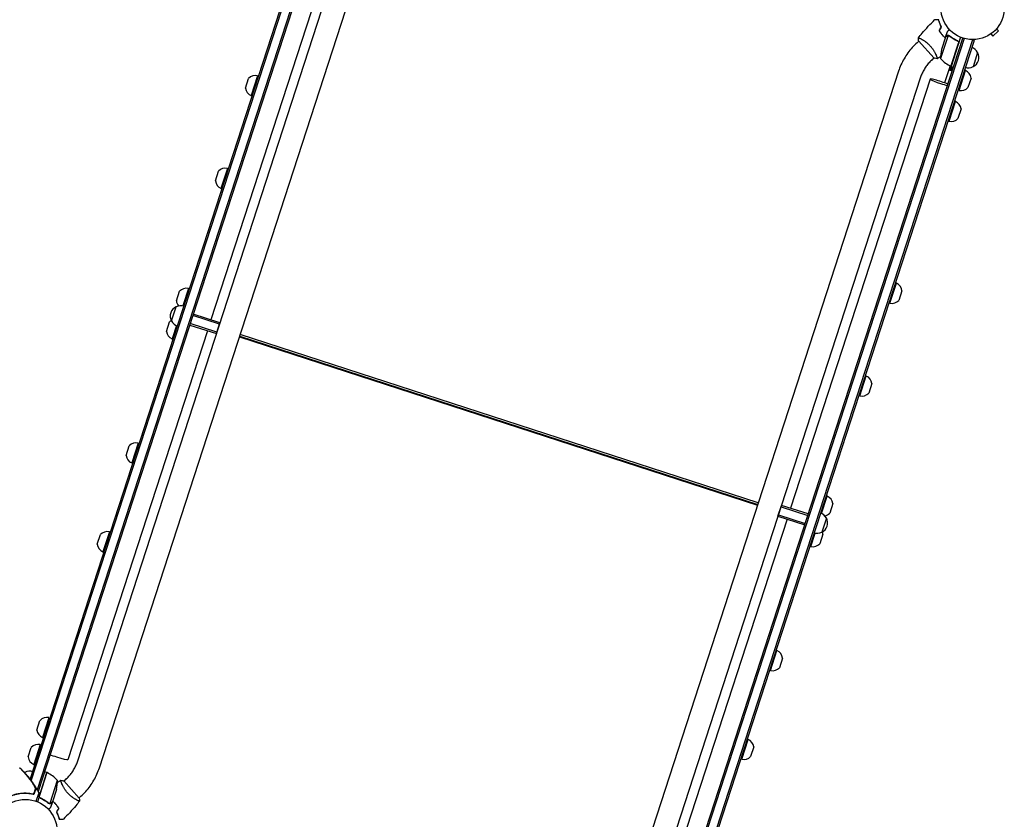
# Model space of a CAD drawing. Units: millimetres. Extents: x -9678 to 9884, y -7863 to 11186.
# Drawn here: x -5699 to -4052, y 1868 to 3207 of the extents above; entities that cross this region are included whole.
import ezdxf

# ---------------------------------------------------------------- set-up
doc = ezdxf.new("R2010")
doc.units = ezdxf.units.MM
doc.header["$LTSCALE"] = 20
doc.layers.add('2d', color=230, linetype='Continuous')

msp = doc.modelspace()

# ---------------------------------------------------------------- linework, layer by layer
at = {"layer": '2d'}
for p, q in [((-5681.9, 1935.1), (-5167.5, 3518.2)), ((-5680, 1932.7), (-5165.1, 3517.5)), ((-5152.5, 3511.1), (-5670.2, 1917.7)), ((-5150.1, 3510.3), (-5668.5, 1914.8)), ((-5602, 1966.5), (-5131.8, 3413.8)), ((-5146, 3422.5), (-5379.4, 2704.2)), ((-5565.9, 1954.7), (-5095.6, 3402)), ((-4145.6, 3180.4), (-4158.3, 3141.5)), ((-4149.9, 3177.6), (-4146.9, 3186.9)), ((-4144.7, 3180.2), (-4144.7, 3180.2)), ((-4075.5, 3182.1), (-4075.6, 3182)), ((-4075.6, 3182), (-4075.6, 3182)), ((-4074.3, 3182.9), (-4071.1, 3179.3)), ((-4071.1, 3179.3), (-4061.4, 3188)), ((-4064.6, 3191.6), (-4061.4, 3188)), ((-4063.7, 3192.7), (-4063.7, 3192.7)), ((-4063.7, 3192.7), (-4063.7, 3192.7)), ((-4644.5, 1564.8), (-4121.1, 3175.9)), ((-4118.7, 3175.2), (-4642.2, 1564)), ((-4104.7, 3172.9), (-4629.5, 1557.6)), ((-4102.3, 3172.1), (-4627.1, 1556.9)), ((-4197.6, 3168.2), (-4194.7, 3170.9)), ((-4195, 3171.2), (-4168.9, 3142.2)), ((-4190.8, 3174.3), (-4190.8, 3174.3)), ((-4150, 3177.4), (-4156.8, 3156.6)), ((-4149.9, 3177.6), (-4149.8, 3177.6)), ((-4140.9, 3128.5), (-4128.3, 3167.3)), ((-4124.8, 3177.3), (-4140.7, 3128.4)), ((-4130.7, 3171.4), (-4129.3, 3170.9)), ((-4102.3, 3172.1), (-4106, 3173.3)), ((-4096.3, 3151.8), (-4104, 3128)), ((-4172.2, 3139.9), (-4169.2, 3142.6)), ((-4165.4, 3146.1), (-4165.4, 3146.1)), ((-4228.7, 3120.4), (-4699, 1673.1)), ((-4142.5, 3129.2), (-4151.7, 3101)), ((-4144.6, 3122.9), (-4138.9, 3121)), ((-4138.5, 3122.4), (-4144.2, 3124.2)), ((-4143.6, 3126), (-4137.9, 3124.2)), ((-4137.4, 3125.5), (-4143.1, 3127.4)), ((-4140.7, 3128.4), (-4136.9, 3127.2)), ((-4127.4, 3088.3), (-4116.6, 3121.6)), ((-4116.6, 3121.6), (-4118.5, 3122.2)), ((-5321.5, 3092.2), (-5316.3, 3108.2)), ((-5301.3, 3112.9), (-5312.1, 3079.6)), ((-5301.3, 3112.9), (-5299.4, 3112.2)), ((-4192.6, 3108.6), (-4662.8, 1661.3)), ((-4175.9, 3107.3), (-4409.3, 2389)), ((-4107.2, 3109), (-4112.5, 3093)), ((-4127.4, 3088.3), (-4129.3, 3088.9)), ((-5312.1, 3079.6), (-5310.2, 3078.9)), ((-4144.2, 3036.7), (-4133.4, 3070)), ((-4133.4, 3070), (-4135.3, 3070.6)), ((-4124, 3057.4), (-4129.2, 3041.3)), ((-4144.2, 3036.7), (-4146.1, 3037.3)), ((-5371.9, 2937), (-5366.7, 2953)), ((-5351.7, 2957.7), (-5362.5, 2924.4)), ((-5351.7, 2957.7), (-5349.8, 2957.1)), ((-5362.5, 2924.4), (-5360.6, 2923.8)), ((-5437.2, 2736.1), (-5432, 2752.1)), ((-5417, 2756.8), (-5426.4, 2727.7)), ((-5417, 2756.8), (-5415.1, 2756.2)), ((-4243.1, 2732.2), (-4232.3, 2765.5)), ((-4232.3, 2765.5), (-4234.2, 2766.1)), ((-4222.9, 2752.9), (-4228.2, 2736.9)), ((-5445.2, 2702.4), (-5437.5, 2726.2)), ((-4243.1, 2732.2), (-4245, 2732.8)), ((-5365, 2696.9), (-5409.7, 2711.4)), ((-5364.2, 2699.2), (-5408.9, 2713.8)), ((-5385.3, 2686.1), (-5618.6, 1967.9)), ((-5453.8, 2684.9), (-5448.6, 2700.9)), ((-5437.2, 2694.7), (-5444.4, 2672.3)), ((-5414.8, 2695.7), (-5370.1, 2681.2)), ((-5369.3, 2683.5), (-5414, 2698.1)), ((-5370.1, 2681.2), (-5364.2, 2699.2)), ((-5368, 2687.5), (-5367.8, 2687.4)), ((-5367.5, 2689), (-5367.3, 2688.9)), ((-5366.4, 2691.7), (-5366.6, 2691.8)), ((-5444.4, 2672.3), (-5442.5, 2671.7)), ((-5331.6, 2675.7), (-4464.7, 2394)), ((-5331.2, 2677.1), (-4464.3, 2395.5)), ((-4463.4, 2398.3), (-5330.2, 2680)), ((-4293.5, 2577.1), (-4282.7, 2610.4)), ((-4282.7, 2610.4), (-4284.6, 2611)), ((-4273.4, 2597.8), (-4278.6, 2581.7)), ((-4293.5, 2577.1), (-4295.4, 2577.7)), ((-5521.2, 2477.4), (-5516, 2493.4)), ((-5501, 2498.1), (-5511.9, 2464.8)), ((-5501, 2498.1), (-5499.1, 2497.5)), ((-5511.9, 2464.8), (-5510, 2464.2)), ((-4357.5, 2380.4), (-4348, 2409.5)), ((-4348, 2409.5), (-4349.9, 2410.1)), ((-4430.4, 2375.9), (-4424.6, 2393.9)), ((-4425.3, 2391.6), (-4380.6, 2377)), ((-4379.9, 2379.4), (-4424.6, 2393.9)), ((-4338.6, 2396.9), (-4343.8, 2380.8)), ((-4430.4, 2375.9), (-4385.7, 2361.3)), ((-4429.7, 2378.2), (-4385, 2363.7)), ((-4428.6, 2382.3), (-4428.4, 2382.2)), ((-4428.1, 2383.7), (-4427.9, 2383.6)), ((-4427, 2386.5), (-4427.2, 2386.5)), ((-4415.2, 2370.9), (-4648.6, 1652.7)), ((-4349.4, 2372.7), (-4357.2, 2348.9)), ((-5569.5, 2328.9), (-5564.3, 2344.9)), ((-5549.3, 2349.6), (-5560.1, 2316.3)), ((-5549.3, 2349.6), (-5547.4, 2348.9)), ((-4375.5, 2325), (-4368.2, 2347.4)), ((-4355.3, 2345.7), (-4360.5, 2329.7)), ((-4375.5, 2325), (-4377.4, 2325.6)), ((-5560.1, 2316.3), (-5558.2, 2315.6)), ((-4442.9, 2117.5), (-4432.1, 2150.8)), ((-4432.1, 2150.8), (-4434, 2151.4)), ((-4422.7, 2138.2), (-4427.9, 2122.2)), ((-4442.9, 2117.5), (-4444.8, 2118.1)), ((-5670.6, 2017.8), (-5665.4, 2033.8)), ((-5650.4, 2038.5), (-5661.2, 2005.2)), ((-5650.4, 2038.5), (-5648.5, 2037.9)), ((-5661.2, 2005.2), (-5659.3, 2004.6)), ((-4491.1, 1968.9), (-4480.3, 2002.2)), ((-4480.3, 2002.2), (-4482.2, 2002.8)), ((-5685.2, 1972.8), (-5680, 1988.8)), ((-5665, 1993.5), (-5675.8, 1960.2)), ((-5665, 1993.5), (-5663.1, 1992.9)), ((-4471, 1989.6), (-4476.2, 1973.6)), ((-4491.1, 1968.9), (-4493, 1969.6)), ((-5690.9, 1946.1), (-5690.6, 1947.1)), ((-5675.8, 1960.2), (-5673.9, 1959.6)), ((-5653.9, 1946.7), (-5669.8, 1897.8)), ((-5666.4, 1907.8), (-5653.7, 1946.6)), ((-5653.9, 1946.7), (-5657.7, 1947.9)), ((-5636.4, 1933.6), (-5649, 1894.7)), ((-5629.2, 1929), (-5629.2, 1929)), ((-5599.6, 1903.9), (-5625.7, 1932.9)), ((-5622.4, 1935.2), (-5625.4, 1932.5)), ((-5637.9, 1918.5), (-5644.6, 1897.7)), ((-5663.9, 1903.7), (-5665.3, 1904.2)), ((-5650, 1894.9), (-5650, 1894.9)), ((-5644.7, 1897.5), (-5647.7, 1888.2)), ((-5644.7, 1897.5), (-5644.8, 1897.5)), ((-5603.8, 1900.8), (-5603.8, 1900.8)), ((-5597, 1906.9), (-5599.9, 1904.2))]:
    msp.add_line(p, q, dxfattribs=at)
for centre in [(-4104.7, 3226.3), (-5689.9, 1848.8)]:
    msp.add_circle(centre, 53, dxfattribs=at)
for centre, radius, start, end in [((-4108.3, 3144.2), 50, 165.6243, 183.1002), ((-4111.6, 3144.1), 17, 26.1865, 71.3587), ((-4111.1, 3143.5), 17, 294.6679, 29.3321), ((-4120.3, 3174.1), 50, 220.6503, 245.5272), ((-4139.8, 3131.3), 3, 245.5272, 248.8088), ((-4111.9, 3143.2), 17, 252.6413, 297.8135), ((-4123.1, 3107), 16, 7.3156, 66.0587), ((-5304.6, 3097.2), 16, 77.9413, 136.6844), ((-5305.6, 3094.2), 16, 187.3156, 246.0587), ((-4124.1, 3103.9), 16, 257.9413, 316.6844), ((-4139.9, 3055.3), 16, 7.3156, 66.0587), ((-4140.9, 3052.3), 16, 257.9413, 316.6844), ((-5355.1, 2942.1), 16, 77.9413, 136.6844), ((-5356, 2939), 16, 187.3156, 246.0587), ((-5420.3, 2741.1), 16, 77.9413, 136.6844), ((-4238.8, 2750.9), 16, 7.3156, 66.0587), ((-5421.3, 2738.1), 16, 187.3156, 221.1941), ((-4239.8, 2747.9), 16, 257.9413, 316.6844), ((-5430.4, 2710.7), 17, 114.6679, 209.3321), ((-5429.6, 2711), 17, 72.6413, 117.8135), ((-5437, 2690), 16, 123.0095, 136.6844), ((-5429.9, 2710.1), 17, 206.1865, 251.3587), ((-5437.9, 2687), 16, 187.3156, 246.0587), ((-4289.2, 2595.7), 16, 7.3156, 66.0587), ((-4290.2, 2592.7), 16, 257.9413, 316.6844), ((-5504.4, 2482.5), 16, 77.9413, 136.6844), ((-5505.4, 2479.4), 16, 187.3156, 246.0587), ((-4354.5, 2394.8), 16, 7.3156, 66.0587), ((-4364.7, 2365), 17, 26.1865, 71.3587), ((-4355.5, 2391.8), 16, 282.8059, 316.6844), ((-4364.3, 2364.4), 17, 294.6679, 29.3321), ((-5552.7, 2333.9), 16, 77.9413, 136.6844), ((-4365.1, 2364.1), 17, 252.6413, 297.8135), ((-4371.1, 2343.7), 16, 7.3156, 20.9905), ((-5553.6, 2330.9), 16, 187.3156, 246.0587), ((-4372.1, 2340.6), 16, 257.9413, 316.6844), ((-4438.6, 2136.1), 16, 7.3156, 66.0587), ((-4439.5, 2133.1), 16, 257.9413, 316.6844), ((-5653.7, 2022.9), 16, 77.9413, 136.6844), ((-5654.7, 2019.9), 16, 187.3156, 246.0587), ((-5668.4, 1977.8), 16, 77.9413, 136.6844), ((-4486.8, 1987.6), 16, 7.3156, 66.0587), ((-5669.3, 1974.8), 16, 187.3156, 246.0587), ((-4487.8, 1984.6), 16, 257.9413, 316.6844), ((-5683.5, 1931.6), 17, 114.6679, 117.8964), ((-5682.7, 1931.9), 17, 72.6413, 117.8135), ((-5654.8, 1943.8), 3, 65.5272, 68.8088), ((-5674.3, 1901), 50, 40.6503, 65.5272), ((-5686.3, 1930.9), 50, 345.6243, 3.1002)]:
    msp.add_arc(centre, radius, start, end, dxfattribs=at)
for major_axis, start_param, end_param in [((-18.1, 5.9), -2.254384, 1.570796), ((18.1, -5.9), -1.570796, -0.887208)]:
    msp.add_ellipse((-4157.9, 3101.4), major_axis=major_axis, ratio=0.085079, start_param=start_param, end_param=end_param, dxfattribs=at)
at = {"layer": '2d', "extrusion": (0, 0, -1)}
for major_axis, start_param, end_param in [((-18.1, 5.9), -1.570796, -0.887208), ((18.1, -5.9), 0, 1.570796)]:
    msp.add_ellipse((-5636.7, 1973.8), major_axis=major_axis, ratio=0.085079, start_param=start_param, end_param=end_param, dxfattribs=at)
at = {"layer": '2d'}
for points, knots in [([(-4195.4, 3176.3), (-4193.4, 3178.8), (-4191.3, 3181.4), (-4185.9, 3187.9), (-4182.5, 3191.8), (-4175.5, 3199.3), (-4171.9, 3202.9), (-4168.3, 3206.5)], [0.059167, 0.059167, 0.059167, 0.059167, 10.001334, 10.001334, 25.653135, 25.653135, 40.963039, 40.963039, 40.963039, 40.963039]), ([(-4161.5, 3206.1), (-4162.3, 3206.2), (-4163, 3206.2), (-4164.3, 3206.3), (-4165, 3206.3), (-4165.8, 3206.3), (-4166, 3206.3), (-4166.5, 3206.4), (-4166.7, 3206.4), (-4167.3, 3206.4), (-4167.6, 3206.4), (-4168, 3206.5), (-4168.1, 3206.5), (-4168.2, 3206.5), (-4168.2, 3206.5), (-4168.3, 3206.5), (-4168.3, 3206.5), (-4168.3, 3206.5), (-4168.3, 3206.5), (-4168.3, 3206.5), (-4168.3, 3206.5), (-4168.3, 3206.5)], [0, 0, 0, 0, 0.00350666, 0.00350666, 0.00701332, 0.00701332, 0.00876665, 0.00876665, 0.01051997, 0.01051997, 0.01402663, 0.01402663, 0.01577996, 0.01577996, 0.01753329, 0.01753329, 0.02103995, 0.02103995, 0.02454661, 0.02454661, 0.02744921, 0.02744921, 0.02744921, 0.02744921]), ([(-4161.3, 3206.3), (-4162.1, 3206.3), (-4162.8, 3206.4), (-4164.2, 3206.5), (-4164.8, 3206.5), (-4165.6, 3206.5), (-4165.9, 3206.5), (-4166.3, 3206.6), (-4166.6, 3206.6), (-4167.2, 3206.6), (-4167.5, 3206.6), (-4167.8, 3206.6), (-4167.9, 3206.6), (-4168, 3206.7), (-4168, 3206.7), (-4168, 3206.7), (-4168, 3206.7), (-4168.1, 3206.7), (-4168.1, 3206.7), (-4168.1, 3206.7), (-4168.1, 3206.7), (-4168.1, 3206.7), (-4168.1, 3206.7), (-4168.1, 3206.7)], [0, 0, 0, 0, 0.0035063, 0.0035063, 0.0070126, 0.0070126, 0.00876575, 0.00876575, 0.0105189, 0.0105189, 0.0140252, 0.0140252, 0.01577835, 0.01577835, 0.01665493, 0.01665493, 0.0175315, 0.0175315, 0.02103781, 0.02103781, 0.02454411, 0.02454411, 0.0274484, 0.0274484, 0.0274484, 0.0274484]), ([(-4156.8, 3194.3), (-4157.4, 3195.4), (-4158, 3196.5), (-4158.9, 3198.6), (-4159.4, 3199.6), (-4160.1, 3201.6), (-4160.5, 3202.5), (-4161, 3204.4), (-4161.3, 3205.3), (-4161.5, 3206.1)], [0, 0, 0, 0, 0.00398181, 0.00398181, 0.00796362, 0.00796362, 0.01194542, 0.01194542, 0.01592723, 0.01592723, 0.01592723, 0.01592723]), ([(-4156.6, 3194.3), (-4157.2, 3195.4), (-4157.7, 3196.5), (-4158.7, 3198.6), (-4159.2, 3199.7), (-4159.8, 3201.2), (-4159.9, 3201.7), (-4160.3, 3202.7), (-4160.4, 3203.1), (-4160.9, 3204.6), (-4161.1, 3205.5), (-4161.3, 3206.3)], [0, 0, 0, 0, 0.00404294, 0.00404294, 0.00808588, 0.00808588, 0.01010735, 0.01010735, 0.01212882, 0.01212882, 0.01617176, 0.01617176, 0.01617176, 0.01617176]), ([(-4160.8, 3188.2), (-4160, 3186.9), (-4159.1, 3185.7), (-4157.8, 3183.8), (-4157.3, 3183.2), (-4156.3, 3182), (-4155.8, 3181.4), (-4155.2, 3180.8)], [0, 0, 0, 0, 0.004702909, 0.004702909, 0.007054363, 0.007054363, 0.009405818, 0.009405818, 0.009405818, 0.009405818]), ([(-4160.5, 3188.2), (-4159.8, 3187), (-4158.9, 3185.7), (-4157.6, 3183.9), (-4157.1, 3183.3), (-4156.1, 3182.1), (-4155.6, 3181.5), (-4155.1, 3180.9)], [0, 0, 0, 0, 0.004616902, 0.004616902, 0.006925353, 0.006925353, 0.009233803, 0.009233803, 0.009233803, 0.009233803]), ([(-4155.2, 3180.8), (-4154.2, 3179.6), (-4153.1, 3178.5), (-4151.4, 3177), (-4150.9, 3176.6), (-4150.4, 3176.1)], [0.009405818, 0.009405818, 0.009405818, 0.009405818, 0.01410835, 0.01410835, 0.016169103, 0.016169103, 0.016169103, 0.016169103]), ([(-4155.1, 3180.9), (-4154.1, 3179.8), (-4153, 3178.7), (-4151.4, 3177.2), (-4150.9, 3176.8), (-4150.4, 3176.3)], [0.009233803, 0.009233803, 0.009233803, 0.009233803, 0.013850802, 0.013850802, 0.015886208, 0.015886208, 0.015886208, 0.015886208]), ([(-4146, 3180.3), (-4146.3, 3180.3), (-4146.6, 3180.2), (-4147, 3180), (-4147.1, 3180), (-4147.3, 3179.8), (-4147.5, 3179.7), (-4147.6, 3179.6)], [0, 0, 0, 0, 0.00218234, 0.00218234, 0.003273511, 0.003273511, 0.004364681, 0.004364681, 0.004364681, 0.004364681]), ([(-4147.5, 3179.8), (-4147.4, 3179.9), (-4147.3, 3180), (-4147.1, 3180.1), (-4147, 3180.2), (-4146.9, 3180.2), (-4146.8, 3180.3), (-4146.8, 3180.3), (-4146.7, 3180.3), (-4146.7, 3180.3), (-4146.7, 3180.3), (-4146.7, 3180.3), (-4146.4, 3180.4), (-4146.2, 3180.5), (-4145.9, 3180.6)], [0, 0, 0, 0, 0.25, 0.25, 0.375, 0.375, 0.4375, 0.46875, 0.484375, 0.492187, 0.492187, 0.5, 0.5, 1, 1, 1, 1]), ([(-4143.4, 3190.1), (-4143.8, 3189.8), (-4144.1, 3189.5), (-4144.7, 3188.9), (-4144.9, 3188.7), (-4145.3, 3188.4), (-4145.5, 3188.3), (-4145.6, 3188.1), (-4145.7, 3188), (-4145.8, 3188), (-4146.5, 3187.3), (-4146.9, 3186.9), (-4146.9, 3186.9)], [0.0535028, 0.0535028, 0.0535028, 0.0535028, 0.125, 0.125, 0.1875, 0.1875, 0.21875, 0.234375, 0.234375, 0.25, 0.25, 0.5, 0.5, 0.5, 0.5]), ([(-4145.9, 3180.6), (-4145.8, 3180.6), (-4145.7, 3180.6), (-4145.5, 3180.6), (-4145.4, 3180.6), (-4145.2, 3180.6), (-4145.1, 3180.5), (-4144.9, 3180.5), (-4144.7, 3180.5), (-4144.6, 3180.4)], [0, 0, 0, 0, 0.00051115, 0.00051115, 0.001022301, 0.001022301, 0.001533451, 0.001533451, 0.002044601, 0.002044601, 0.002044601, 0.002044601]), ([(-4197.6, 3168.2), (-4200.5, 3165.6), (-4203.2, 3162.9), (-4208.4, 3157.2), (-4210.8, 3154.2), (-4215.3, 3147.9), (-4217.4, 3144.7), (-4221.3, 3138), (-4223, 3134.6), (-4226.2, 3127.6), (-4227.6, 3124), (-4228.7, 3120.4)], [1.0394037, 1.0394037, 1.0394037, 1.0394037, 1.1456822, 1.1456822, 1.2519608, 1.2519608, 1.3582393, 1.3582393, 1.4645178, 1.4645178, 1.5707963, 1.5707963, 1.5707963, 1.5707963]), ([(-4195.5, 3176.2), (-4195.5, 3176.2), (-4195.5, 3176.2), (-4195.5, 3176.2), (-4195.4, 3176.2), (-4195.4, 3176.3), (-4195.4, 3176.3), (-4195.3, 3176.3), (-4195.3, 3176.3), (-4195, 3176.2), (-4194.7, 3176.1), (-4193.9, 3175.8), (-4193.6, 3175.7), (-4193, 3175.4), (-4192.6, 3175.2), (-4191.4, 3174.7), (-4190.5, 3174.2), (-4189.3, 3173.5), (-4189.1, 3173.4), (-4188.5, 3173.1), (-4188.3, 3172.9), (-4187.5, 3172.4), (-4186.9, 3172.1), (-4185.8, 3171.4), (-4185.2, 3171), (-4184.3, 3170.3), (-4184, 3170.1), (-4183.4, 3169.7), (-4183.1, 3169.5), (-4181.6, 3168.3), (-4180.3, 3167.3), (-4178.5, 3165.6), (-4177.9, 3165), (-4176.6, 3163.8), (-4176.1, 3163.2), (-4175.5, 3162.6)], [0.12220864, 0.12220864, 0.12220864, 0.12220864, 0.12268837, 0.12268837, 0.12524335, 0.12524335, 0.12652085, 0.12652085, 0.12779834, 0.12779834, 0.13290832, 0.13290832, 0.13546331, 0.13546331, 0.1380183, 0.1380183, 0.14312827, 0.14312827, 0.14440577, 0.14440577, 0.14568326, 0.14568326, 0.14823825, 0.14823825, 0.15079324, 0.15079324, 0.15207073, 0.15207073, 0.15334823, 0.15334823, 0.15845821, 0.15845821, 0.16101319, 0.16101319, 0.16356818, 0.16356818, 0.16356818, 0.16356818]), ([(-4147.6, 3179.6), (-4148.2, 3179), (-4148.7, 3178.6), (-4149.5, 3177.8), (-4149.8, 3177.6), (-4150, 3177.4)], [0, 0, 0, 0, 0.00517024, 0.00517024, 0.01034048, 0.01034048, 0.01034048, 0.01034048]), ([(-4143.7, 3179.7), (-4141.7, 3178), (-4139.5, 3176.4), (-4134.9, 3173.5), (-4132.5, 3172.2), (-4129.9, 3171)], [0, 0, 0, 0, 0.00859307, 0.00859307, 0.01718614, 0.01718614, 0.01718614, 0.01718614]), ([(-4129.6, 3171.1), (-4132.3, 3172.3), (-4134.7, 3173.6), (-4137.6, 3175.5), (-4138.2, 3175.8), (-4139.3, 3176.6), (-4139.9, 3177), (-4141.5, 3178.2), (-4142.6, 3179), (-4143.6, 3179.9)], [0.00267622, 0.00267622, 0.00267622, 0.00267622, 0.01136401, 0.01136401, 0.01353595, 0.01353595, 0.0157079, 0.0157079, 0.0200518, 0.0200518, 0.0200518, 0.0200518]), ([(-4129.9, 3171), (-4129.6, 3170.9), (-4129.4, 3170.7), (-4129.1, 3170.5), (-4129, 3170.4), (-4128.8, 3170.1), (-4128.7, 3170), (-4128.5, 3169.7), (-4128.3, 3169.4), (-4128.2, 3169), (-4128.2, 3168.9), (-4128.1, 3168.6), (-4128.1, 3168.5), (-4128.1, 3168.3)], [0, 0, 0, 0, 0.000839577, 0.000839577, 0.001259366, 0.001259366, 0.001679155, 0.001679155, 0.002518732, 0.002518732, 0.002938521, 0.002938521, 0.00335831, 0.00335831, 0.00335831, 0.00335831]), ([(-4129.6, 3171.1), (-4129.5, 3171), (-4129.3, 3170.9), (-4129, 3170.7), (-4128.9, 3170.6), (-4128.6, 3170.4), (-4128.5, 3170.2), (-4128.3, 3169.9), (-4128.2, 3169.8), (-4128.1, 3169.4), (-4128, 3169.2), (-4127.9, 3168.9), (-4127.9, 3168.7), (-4127.9, 3168.3), (-4127.9, 3168.2), (-4127.9, 3167.8), (-4128, 3167.6), (-4128, 3167.4)], [0, 0, 0, 0, 0.000547232, 0.000547232, 0.001094464, 0.001094464, 0.001641696, 0.001641696, 0.002188928, 0.002188928, 0.002736159, 0.002736159, 0.003283391, 0.003283391, 0.003830623, 0.003830623, 0.004377855, 0.004377855, 0.004377855, 0.004377855]), ([(-4175.5, 3162.6), (-4174.9, 3161.9), (-4174.3, 3161.3), (-4173.3, 3160), (-4172.8, 3159.3), (-4172, 3158.3), (-4171.8, 3158), (-4171.3, 3157.3), (-4171.1, 3156.9), (-4170.4, 3155.9), (-4170, 3155.3), (-4169.2, 3153.9), (-4168.8, 3153.3), (-4168.1, 3152), (-4167.8, 3151.4), (-4166.9, 3149.6), (-4166.4, 3148.4), (-4165.7, 3146.9), (-4165.5, 3146.4), (-4165.1, 3145.4), (-4165, 3145), (-4164.5, 3143.8), (-4164.3, 3143.1), (-4164.1, 3142.3), (-4164, 3142.1), (-4163.9, 3141.7), (-4163.9, 3141.6), (-4163.9, 3141.4), (-4163.9, 3141.4), (-4163.9, 3141.3), (-4163.9, 3141.3), (-4164, 3141.3), (-4164, 3141.3), (-4164, 3141.3), (-4164, 3141.3), (-4164, 3141.3)], [0.16356818, 0.16356818, 0.16356818, 0.16356818, 0.1661247, 0.1661247, 0.16868122, 0.16868122, 0.16995948, 0.16995948, 0.17123774, 0.17123774, 0.17379425, 0.17379425, 0.17635077, 0.17635077, 0.17890729, 0.17890729, 0.18402032, 0.18402032, 0.18657684, 0.18657684, 0.18913336, 0.18913336, 0.19424639, 0.19424639, 0.19680291, 0.19680291, 0.19935943, 0.19935943, 0.20063769, 0.20063769, 0.20191595, 0.20191595, 0.20447247, 0.20447247, 0.20490292, 0.20490292, 0.20490292, 0.20490292]), ([(-4172.2, 3139.9), (-4174.1, 3138.2), (-4175.9, 3136.5), (-4179.3, 3132.7), (-4180.9, 3130.7), (-4183.8, 3126.7), (-4185.2, 3124.5), (-4187.7, 3120.2), (-4188.9, 3117.9), (-4190.9, 3113.3), (-4191.8, 3111), (-4192.6, 3108.6)], [1.0394037, 1.0394037, 1.0394037, 1.0394037, 1.1456822, 1.1456822, 1.2519608, 1.2519608, 1.3582393, 1.3582393, 1.4645178, 1.4645178, 1.5707963, 1.5707963, 1.5707963, 1.5707963]), ([(-4164, 3141.3), (-4165.4, 3141.5), (-4166.8, 3141.7), (-4168.5, 3142.1), (-4168.7, 3142.2), (-4168.9, 3142.2)], [0, 0, 0, 0, 4.405135, 4.405135, 5.108724, 5.108724, 5.108724, 5.108724]), ([(-5622.4, 1935.2), (-5620.5, 1936.9), (-5618.7, 1938.6), (-5615.4, 1942.4), (-5613.8, 1944.4), (-5610.8, 1948.4), (-5609.4, 1950.6), (-5606.9, 1954.9), (-5605.7, 1957.2), (-5603.7, 1961.8), (-5602.8, 1964.1), (-5602, 1966.5)], [4.1809966, 4.1809966, 4.1809966, 4.1809966, 4.2872751, 4.2872751, 4.3935536, 4.3935536, 4.4998321, 4.4998321, 4.6061106, 4.6061106, 4.7123892, 4.7123892, 4.7123892, 4.7123892]), ([(-5697.7, 1952.9), (-5698, 1953.2), (-5698.4, 1953.6), (-5699, 1954.2), (-5699.2, 1954.4), (-5699.4, 1954.6)], [48.637918, 48.637918, 48.637918, 48.637918, 50.225306, 50.225306, 51.173312, 51.173312, 51.173312, 51.173312]), ([(-5699.2, 1954.4), (-5699.2, 1954.4), (-5699.2, 1954.5), (-5699.1, 1954.5), (-5699.1, 1954.5), (-5699, 1954.5), (-5699, 1954.5), (-5699, 1954.5)], [-103.600715, -103.600715, -103.600715, -103.600715, -103.365432, -103.365432, -102.186787, -102.186787, -100.785624, -100.785624, -100.785624, -100.785624]), ([(-5699, 1954.5), (-5696.8, 1952.3), (-5694.6, 1950.1), (-5690.1, 1945.2), (-5687.8, 1942.6), (-5683.1, 1936.7), (-5680.7, 1933.6), (-5676, 1927), (-5673.8, 1923.7), (-5670.2, 1917.7), (-5668.7, 1915.2), (-5667.3, 1912.6)], [0, 0, 0, 0, 9.297416, 9.297416, 19.889719, 19.889719, 31.827114, 31.827114, 43.957687, 43.957687, 52.729053, 52.729053, 52.729053, 52.729053]), ([(-5697.7, 1952.9), (-5694, 1949.1), (-5690.5, 1945.2), (-5685.4, 1939.1), (-5683.8, 1937), (-5680.6, 1932.8), (-5679, 1930.7), (-5677.5, 1928.5)], [0.00323906, 0.00323906, 0.00323906, 0.00323906, 0.01905091, 0.01905091, 0.02695683, 0.02695683, 0.03486275, 0.03486275, 0.03486275, 0.03486275]), ([(-5697.5, 1952.7), (-5693.7, 1948.8), (-5690.1, 1944.8), (-5684.9, 1938.5), (-5683.2, 1936.3), (-5679.9, 1932), (-5678.3, 1929.8), (-5676.8, 1927.5)], [0.00342852, 0.00342852, 0.00342852, 0.00342852, 0.01972515, 0.01972515, 0.02787346, 0.02787346, 0.03602178, 0.03602178, 0.03602178, 0.03602178]), ([(-5597, 1906.9), (-5594.1, 1909.5), (-5591.4, 1912.2), (-5586.2, 1917.9), (-5583.8, 1920.9), (-5579.3, 1927.2), (-5577.2, 1930.4), (-5573.3, 1937.1), (-5571.6, 1940.5), (-5568.5, 1947.5), (-5567.1, 1951.1), (-5565.9, 1954.7)], [4.1809966, 4.1809966, 4.1809966, 4.1809966, 4.2872751, 4.2872751, 4.3935536, 4.3935536, 4.4998321, 4.4998321, 4.6061106, 4.6061106, 4.7123892, 4.7123892, 4.7123892, 4.7123892]), ([(-5672.8, 1919.4), (-5672.8, 1919.5), (-5672.8, 1919.7), (-5672.9, 1920.2), (-5672.9, 1920.5), (-5673.2, 1921.1), (-5673.3, 1921.4), (-5673.7, 1922.2), (-5673.9, 1922.6), (-5674.3, 1923.4), (-5674.6, 1923.8), (-5675.1, 1924.7), (-5675.4, 1925.2), (-5675.9, 1926.1), (-5676.2, 1926.6), (-5676.9, 1927.5), (-5677.2, 1928), (-5677.5, 1928.5)], [0, 0, 0, 0, 0.00170967, 0.00170967, 0.00341934, 0.00341934, 0.005129, 0.005129, 0.00683867, 0.00683867, 0.00854834, 0.00854834, 0.01025801, 0.01025801, 0.01196767, 0.01196767, 0.01367734, 0.01367734, 0.01367734, 0.01367734]), ([(-5619.1, 1912.5), (-5619.7, 1913.2), (-5620.3, 1913.8), (-5621.3, 1915.1), (-5621.9, 1915.8), (-5622.6, 1916.8), (-5622.8, 1917.1), (-5623.3, 1917.8), (-5623.5, 1918.2), (-5624.2, 1919.2), (-5624.6, 1919.8), (-5625.4, 1921.2), (-5625.8, 1921.8), (-5626.5, 1923.1), (-5626.8, 1923.7), (-5627.7, 1925.5), (-5628.2, 1926.7), (-5628.9, 1928.2), (-5629.1, 1928.7), (-5629.5, 1929.7), (-5629.7, 1930.1), (-5630.1, 1931.3), (-5630.3, 1932), (-5630.5, 1932.8), (-5630.6, 1933), (-5630.7, 1933.4), (-5630.7, 1933.5), (-5630.7, 1933.7), (-5630.7, 1933.7), (-5630.7, 1933.8), (-5630.7, 1933.8), (-5630.6, 1933.8), (-5630.6, 1933.8), (-5630.6, 1933.8), (-5630.6, 1933.8), (-5630.6, 1933.8)], [0.16356818, 0.16356818, 0.16356818, 0.16356818, 0.1661247, 0.1661247, 0.16868122, 0.16868122, 0.16995948, 0.16995948, 0.17123774, 0.17123774, 0.17379425, 0.17379425, 0.17635077, 0.17635077, 0.17890729, 0.17890729, 0.18402032, 0.18402032, 0.18657684, 0.18657684, 0.18913336, 0.18913336, 0.19424639, 0.19424639, 0.19680291, 0.19680291, 0.19935943, 0.19935943, 0.20063769, 0.20063769, 0.20191595, 0.20191595, 0.20447247, 0.20447247, 0.20490292, 0.20490292, 0.20490292, 0.20490292]), ([(-5630.6, 1933.8), (-5629.3, 1933.6), (-5627.8, 1933.4), (-5626.2, 1933), (-5625.9, 1932.9), (-5625.7, 1932.9)], [0, 0, 0, 0, 4.405135, 4.405135, 5.108724, 5.108724, 5.108724, 5.108724]), ([(-5675.6, 1910.1), (-5677, 1910.4), (-5678.5, 1910.7), (-5681.5, 1911.3), (-5683.1, 1911.5), (-5685.5, 1911.8), (-5686.4, 1911.8), (-5688, 1911.9), (-5688.9, 1912), (-5691.5, 1912), (-5693.3, 1912), (-5696.9, 1911.7), (-5698.7, 1911.5), (-5701.4, 1911.1), (-5702.3, 1910.9), (-5703.7, 1910.6), (-5704.2, 1910.5), (-5705.1, 1910.3), (-5705.6, 1910.2), (-5707.9, 1909.6), (-5709.7, 1909), (-5713.3, 1907.8), (-5715.1, 1907), (-5717.7, 1905.8), (-5718.5, 1905.4), (-5720.2, 1904.5), (-5721.1, 1904), (-5723.5, 1902.6), (-5725.1, 1901.5), (-5727.1, 1900.2), (-5727.4, 1899.9), (-5728.2, 1899.3), (-5728.6, 1899), (-5729.7, 1898.1), (-5730.4, 1897.5), (-5732.5, 1895.7), (-5733.8, 1894.4), (-5736.4, 1891.8), (-5737.6, 1890.4), (-5739.7, 1887.7), (-5740.7, 1886.3), (-5742.1, 1884.3), (-5742.6, 1883.6), (-5743.4, 1882.2), (-5743.8, 1881.5), (-5745, 1879.5), (-5745.7, 1878.1), (-5746.3, 1876.8)], [0, 0, 0, 0, 0.00568878, 0.00568878, 0.01137755, 0.01137755, 0.01422194, 0.01422194, 0.01706633, 0.01706633, 0.0227551, 0.0227551, 0.02844388, 0.02844388, 0.03128827, 0.03128827, 0.03271046, 0.03271046, 0.03413265, 0.03413265, 0.03982143, 0.03982143, 0.04551021, 0.04551021, 0.04835459, 0.04835459, 0.05119898, 0.05119898, 0.05688776, 0.05688776, 0.05830995, 0.05830995, 0.05973215, 0.05973215, 0.06257653, 0.06257653, 0.06826531, 0.06826531, 0.07395409, 0.07395409, 0.07964286, 0.07964286, 0.08248725, 0.08248725, 0.08533164, 0.08533164, 0.09102041, 0.09102041, 0.09102041, 0.09102041]), ([(-5745.8, 1878.6), (-5745.2, 1879.8), (-5744.5, 1881.1), (-5742.9, 1883.6), (-5742.1, 1884.9), (-5740.7, 1886.8), (-5740.2, 1887.5), (-5739.2, 1888.8), (-5738.7, 1889.4), (-5737, 1891.3), (-5735.9, 1892.6), (-5733.5, 1895), (-5732.2, 1896.2), (-5730.2, 1897.9), (-5729.5, 1898.5), (-5728.4, 1899.4), (-5728, 1899.6), (-5727.3, 1900.2), (-5726.9, 1900.4), (-5725.1, 1901.8), (-5723.5, 1902.8), (-5720.4, 1904.6), (-5718.8, 1905.4), (-5715.5, 1907), (-5713.8, 1907.7), (-5710.4, 1909), (-5708.6, 1909.5), (-5706, 1910.3), (-5705.1, 1910.5), (-5703.4, 1910.9), (-5702.5, 1911.1), (-5699.9, 1911.5), (-5698.1, 1911.8), (-5695.5, 1912), (-5694.6, 1912.1), (-5692.9, 1912.2), (-5692, 1912.2), (-5689.5, 1912.2), (-5687.9, 1912.2), (-5684.7, 1912), (-5683.1, 1911.8), (-5680.1, 1911.4), (-5678.7, 1911.1), (-5677.3, 1910.9)], [0.06924971, 0.06924971, 0.06924971, 0.06924971, 0.07470831, 0.07470831, 0.08016692, 0.08016692, 0.08289622, 0.08289622, 0.08562552, 0.08562552, 0.09108412, 0.09108412, 0.09654272, 0.09654272, 0.09927203, 0.09927203, 0.10063668, 0.10063668, 0.10200133, 0.10200133, 0.10745993, 0.10745993, 0.11291853, 0.11291853, 0.11837714, 0.11837714, 0.12383574, 0.12383574, 0.12656504, 0.12656504, 0.12929434, 0.12929434, 0.13475294, 0.13475294, 0.13748224, 0.13748224, 0.14021155, 0.14021155, 0.14567015, 0.14567015, 0.15112875, 0.15112875, 0.15658735, 0.15658735, 0.15658735, 0.15658735]), ([(-5675.9, 1926.2), (-5675.9, 1926.2), (-5675.9, 1926.2), (-5675.6, 1925.8), (-5675.3, 1925.3), (-5674.9, 1924.7), (-5674.8, 1924.4), (-5674.6, 1924), (-5674.4, 1923.8), (-5674.1, 1923.2), (-5673.8, 1922.8), (-5673.4, 1922), (-5673.2, 1921.6), (-5672.9, 1920.9), (-5672.8, 1920.6), (-5672.6, 1920.2), (-5672.5, 1920), (-5672.5, 1919.8), (-5672.4, 1919.7), (-5672.4, 1919.5), (-5672.4, 1919.4), (-5672.4, 1919.2), (-5672.4, 1919.1), (-5672.4, 1919.1)], [0.00155745, 0.00155745, 0.00155745, 0.00155745, 0.00159552, 0.00159552, 0.00319103, 0.00319103, 0.00398879, 0.00398879, 0.00478655, 0.00478655, 0.00638207, 0.00638207, 0.00797758, 0.00797758, 0.0095731, 0.0095731, 0.01037086, 0.01037086, 0.01116861, 0.01116861, 0.01196637, 0.01196637, 0.01276413, 0.01276413, 0.01276413, 0.01276413]), ([(-5672.4, 1919.1), (-5672.5, 1918.9), (-5672.5, 1918.7), (-5672.6, 1918.4), (-5672.7, 1918.3), (-5672.8, 1918.1), (-5672.8, 1918), (-5672.9, 1917.6), (-5673, 1917.3), (-5673.3, 1916.7), (-5673.4, 1916.3), (-5673.8, 1915.2), (-5674.1, 1914.3), (-5674.8, 1912.3), (-5675.2, 1911.2), (-5675.6, 1910.1)], [0.00707129, 0.00707129, 0.00707129, 0.00707129, 0.00981302, 0.00981302, 0.01118388, 0.01118388, 0.01255474, 0.01255474, 0.01529647, 0.01529647, 0.01803819, 0.01803819, 0.02352165, 0.02352165, 0.0290051, 0.0290051, 0.0290051, 0.0290051]), ([(-5675.5, 1911.9), (-5675.2, 1912.8), (-5674.9, 1913.7), (-5674.3, 1915.3), (-5674, 1916), (-5673.7, 1917), (-5673.6, 1917.3), (-5673.4, 1917.8), (-5673.3, 1918.1), (-5673.2, 1918.4), (-5673.1, 1918.5), (-5673.1, 1918.7), (-5673, 1919), (-5672.9, 1919.3), (-5672.8, 1919.4)], [0.00116202, 0.00116202, 0.00116202, 0.00116202, 0.00588689, 0.00588689, 0.01061176, 0.01061176, 0.01297419, 0.01297419, 0.01533663, 0.01533663, 0.01651785, 0.01651785, 0.01769906, 0.0200615, 0.0200615, 0.0200615, 0.0200615]), ([(-5667.3, 1912.6), (-5667.3, 1912.6), (-5667.4, 1912.4), (-5667.6, 1911.8), (-5667.6, 1911.6), (-5667.8, 1911.3), (-5667.8, 1911.1), (-5668, 1910.7), (-5668, 1910.5), (-5668.2, 1910.2), (-5668.2, 1910.1), (-5668.3, 1909.9), (-5668.3, 1909.7), (-5668.5, 1909.3), (-5668.6, 1909), (-5668.8, 1908.4), (-5669, 1908), (-5669.4, 1906.8), (-5669.7, 1905.8), (-5670.5, 1903.8), (-5670.9, 1902.7), (-5671.5, 1900.9), (-5671.7, 1900.2), (-5672.1, 1899.3), (-5672.2, 1899), (-5672.3, 1898.7)], [0.04574965, 0.04574965, 0.04574965, 0.04574965, 0.05625809, 0.05625809, 0.0590163, 0.0590163, 0.0617745, 0.0617745, 0.06453271, 0.06453271, 0.06591181, 0.06591181, 0.06729092, 0.06729092, 0.07004913, 0.07004913, 0.07280733, 0.07280733, 0.07832375, 0.07832375, 0.08384016, 0.08384016, 0.08659837, 0.08659837, 0.08778295, 0.08778295, 0.08778295, 0.08778295]), ([(-5599.2, 1898.9), (-5599.2, 1898.9), (-5599.2, 1898.9), (-5599.2, 1898.9), (-5599.2, 1898.9), (-5599.2, 1898.8), (-5599.2, 1898.8), (-5599.3, 1898.8), (-5599.3, 1898.8), (-5599.6, 1898.9), (-5600, 1899), (-5600.7, 1899.3), (-5601, 1899.4), (-5601.7, 1899.7), (-5602, 1899.9), (-5603.2, 1900.4), (-5604.1, 1900.9), (-5605.3, 1901.6), (-5605.6, 1901.7), (-5606.1, 1902), (-5606.4, 1902.2), (-5607.2, 1902.7), (-5607.7, 1903), (-5608.8, 1903.7), (-5609.4, 1904.1), (-5610.3, 1904.8), (-5610.6, 1905), (-5611.2, 1905.4), (-5611.5, 1905.6), (-5613.1, 1906.8), (-5614.3, 1907.8), (-5616.2, 1909.5), (-5616.8, 1910.1), (-5618, 1911.3), (-5618.6, 1911.9), (-5619.1, 1912.5)], [0.12220864, 0.12220864, 0.12220864, 0.12220864, 0.12268837, 0.12268837, 0.12524335, 0.12524335, 0.12652085, 0.12652085, 0.12779834, 0.12779834, 0.13290832, 0.13290832, 0.13546331, 0.13546331, 0.1380183, 0.1380183, 0.14312827, 0.14312827, 0.14440577, 0.14440577, 0.14568326, 0.14568326, 0.14823825, 0.14823825, 0.15079324, 0.15079324, 0.15207073, 0.15207073, 0.15334823, 0.15334823, 0.15845821, 0.15845821, 0.16101319, 0.16101319, 0.16356818, 0.16356818, 0.16356818, 0.16356818]), ([(-5665, 1904), (-5665.2, 1904.1), (-5665.3, 1904.2), (-5665.6, 1904.4), (-5665.8, 1904.5), (-5666, 1904.7), (-5666.1, 1904.9), (-5666.3, 1905.2), (-5666.4, 1905.3), (-5666.6, 1905.7), (-5666.6, 1905.9), (-5666.7, 1906.2), (-5666.7, 1906.4), (-5666.8, 1906.8), (-5666.8, 1906.9), (-5666.7, 1907.3), (-5666.7, 1907.5), (-5666.6, 1907.7)], [0, 0, 0, 0, 0.000547232, 0.000547232, 0.001094464, 0.001094464, 0.001641696, 0.001641696, 0.002188928, 0.002188928, 0.002736159, 0.002736159, 0.003283391, 0.003283391, 0.003830623, 0.003830623, 0.004377855, 0.004377855, 0.004377855, 0.004377855]), ([(-5665.6, 1904.6), (-5665.6, 1904.7), (-5665.7, 1904.8), (-5665.8, 1905), (-5665.9, 1905.1), (-5666.2, 1905.4), (-5666.3, 1905.7), (-5666.4, 1906.1), (-5666.4, 1906.2), (-5666.5, 1906.5), (-5666.5, 1906.6), (-5666.5, 1906.8)], [0.000970326, 0.000970326, 0.000970326, 0.000970326, 0.001259366, 0.001259366, 0.001679155, 0.001679155, 0.002518732, 0.002518732, 0.002938521, 0.002938521, 0.00335831, 0.00335831, 0.00335831, 0.00335831]), ([(-5664.8, 1904.1), (-5665, 1904.2), (-5665.2, 1904.4), (-5665.6, 1904.6), (-5665.7, 1904.7), (-5665.8, 1905), (-5665.9, 1905.1), (-5666.2, 1905.4), (-5666.3, 1905.7), (-5666.4, 1906.1), (-5666.4, 1906.2), (-5666.5, 1906.5), (-5666.5, 1906.6), (-5666.5, 1906.8)], [0, 0, 0, 0, 0.000839577, 0.000839577, 0.001259366, 0.001259366, 0.001679155, 0.001679155, 0.002518732, 0.002518732, 0.002938521, 0.002938521, 0.00335831, 0.00335831, 0.00335831, 0.00335831]), ([(-5665, 1904), (-5662.4, 1902.8), (-5659.9, 1901.5), (-5657, 1899.6), (-5656.4, 1899.3), (-5655.3, 1898.5), (-5654.7, 1898.1), (-5653.1, 1896.9), (-5652, 1896.1), (-5651, 1895.2)], [0.00267622, 0.00267622, 0.00267622, 0.00267622, 0.01136401, 0.01136401, 0.01353595, 0.01353595, 0.0157079, 0.0157079, 0.0200518, 0.0200518, 0.0200518, 0.0200518]), ([(-5651, 1895.4), (-5653, 1897.1), (-5655.1, 1898.7), (-5659.7, 1901.6), (-5662.1, 1902.9), (-5664.8, 1904.1)], [0, 0, 0, 0, 0.00859307, 0.00859307, 0.01718614, 0.01718614, 0.01718614, 0.01718614]), ([(-5647.1, 1895.3), (-5647.2, 1895.2), (-5647.3, 1895.1), (-5647.5, 1895), (-5647.6, 1894.9), (-5647.7, 1894.9), (-5647.8, 1894.8), (-5647.8, 1894.8), (-5647.9, 1894.8), (-5647.9, 1894.8), (-5647.9, 1894.8), (-5647.9, 1894.8), (-5648.2, 1894.7), (-5648.5, 1894.6), (-5648.8, 1894.5)], [0, 0, 0, 0, 0.25, 0.25, 0.375, 0.375, 0.4375, 0.46875, 0.484375, 0.492187, 0.492187, 0.5, 0.5, 1, 1, 1, 1]), ([(-5648.6, 1894.8), (-5648.3, 1894.8), (-5648.1, 1894.9), (-5647.7, 1895.1), (-5647.5, 1895.1), (-5647.3, 1895.3), (-5647.2, 1895.4), (-5647, 1895.5)], [0, 0, 0, 0, 0.00218234, 0.00218234, 0.003273511, 0.003273511, 0.004364681, 0.004364681, 0.004364681, 0.004364681]), ([(-5647.1, 1895.3), (-5647.2, 1895.2), (-5647.3, 1895.1), (-5647.5, 1895), (-5647.6, 1894.9), (-5647.7, 1894.9), (-5647.8, 1894.8), (-5647.8, 1894.8), (-5647.9, 1894.8), (-5647.9, 1894.8), (-5647.9, 1894.8), (-5647.9, 1894.8), (-5647.9, 1894.8), (-5647.9, 1894.8), (-5648, 1894.8)], [0, 0, 0, 0, 0.25, 0.25, 0.375, 0.375, 0.4375, 0.46875, 0.484375, 0.4921875, 0.4921875, 0.5, 0.5, 0.5253358, 0.5253358, 0.5253358, 0.5253358]), ([(-5647, 1895.5), (-5646.4, 1896.1), (-5645.9, 1896.5), (-5645.1, 1897.2), (-5644.8, 1897.5), (-5644.6, 1897.7)], [0, 0, 0, 0, 0.00517024, 0.00517024, 0.01034048, 0.01034048, 0.01034048, 0.01034048]), ([(-5639.5, 1894.2), (-5640.6, 1895.3), (-5641.6, 1896.4), (-5643.3, 1897.9), (-5643.8, 1898.3), (-5644.3, 1898.8)], [0.009233803, 0.009233803, 0.009233803, 0.009233803, 0.013850802, 0.013850802, 0.015886208, 0.015886208, 0.015886208, 0.015886208]), ([(-5639.4, 1894.3), (-5640.4, 1895.5), (-5641.5, 1896.6), (-5643.2, 1898.1), (-5643.7, 1898.5), (-5644.2, 1899)], [0.009405818, 0.009405818, 0.009405818, 0.009405818, 0.01410835, 0.01410835, 0.016169103, 0.016169103, 0.016169103, 0.016169103]), ([(-5599.2, 1898.8), (-5601.2, 1896.3), (-5603.3, 1893.7), (-5608.7, 1887.2), (-5612.2, 1883.3), (-5619.1, 1875.8), (-5622.7, 1872.2), (-5626.3, 1868.6)], [0.059167, 0.059167, 0.059167, 0.059167, 10.001334, 10.001334, 25.653135, 25.653135, 40.963039, 40.963039, 40.963039, 40.963039]), ([(-5651.2, 1885), (-5650.9, 1885.3), (-5650.5, 1885.6), (-5649.9, 1886.2), (-5649.7, 1886.4), (-5649.3, 1886.7), (-5649.2, 1886.8), (-5649, 1887), (-5648.9, 1887.1), (-5648.9, 1887.1), (-5648.1, 1887.8), (-5647.7, 1888.2), (-5647.7, 1888.2)], [0.0535011, 0.0535011, 0.0535011, 0.0535011, 0.125, 0.125, 0.1875, 0.1875, 0.21875, 0.234375, 0.234375, 0.25, 0.25, 0.5, 0.5, 0.5, 0.5]), ([(-5648.8, 1894.5), (-5648.8, 1894.5), (-5648.9, 1894.5), (-5649.1, 1894.5), (-5649.2, 1894.5), (-5649.4, 1894.5), (-5649.5, 1894.6), (-5649.8, 1894.6), (-5649.9, 1894.6), (-5650, 1894.7)], [0, 0, 0, 0, 0.00051115, 0.00051115, 0.001022301, 0.001022301, 0.001533451, 0.001533451, 0.002044601, 0.002044601, 0.002044601, 0.002044601]), ([(-5634.1, 1886.9), (-5634.9, 1888.1), (-5635.7, 1889.4), (-5637.1, 1891.2), (-5637.5, 1891.8), (-5638.5, 1893), (-5639, 1893.6), (-5639.5, 1894.2)], [0, 0, 0, 0, 0.004616902, 0.004616902, 0.006925353, 0.006925353, 0.009233803, 0.009233803, 0.009233803, 0.009233803]), ([(-5633.9, 1886.9), (-5634.6, 1888.2), (-5635.5, 1889.4), (-5636.9, 1891.3), (-5637.3, 1891.9), (-5638.3, 1893.1), (-5638.9, 1893.7), (-5639.4, 1894.3)], [0, 0, 0, 0, 0.004702909, 0.004702909, 0.007054363, 0.007054363, 0.009405818, 0.009405818, 0.009405818, 0.009405818]), ([(-5638, 1880.8), (-5637.4, 1879.7), (-5636.9, 1878.6), (-5635.9, 1876.5), (-5635.5, 1875.4), (-5634.9, 1873.9), (-5634.7, 1873.4), (-5634.3, 1872.4), (-5634.2, 1872), (-5633.7, 1870.5), (-5633.5, 1869.6), (-5633.3, 1868.8)], [0, 0, 0, 0, 0.00404294, 0.00404294, 0.00808588, 0.00808588, 0.01010735, 0.01010735, 0.01212882, 0.01212882, 0.01617176, 0.01617176, 0.01617176, 0.01617176]), ([(-5637.8, 1880.8), (-5637.2, 1879.7), (-5636.7, 1878.6), (-5635.7, 1876.5), (-5635.3, 1875.5), (-5634.5, 1873.5), (-5634.2, 1872.6), (-5633.6, 1870.7), (-5633.3, 1869.8), (-5633.1, 1869)], [0, 0, 0, 0, 0.00398181, 0.00398181, 0.00796362, 0.00796362, 0.01194542, 0.01194542, 0.01592723, 0.01592723, 0.01592723, 0.01592723]), ([(-5633.3, 1868.8), (-5632.5, 1868.8), (-5631.8, 1868.7), (-5630.5, 1868.6), (-5629.8, 1868.6), (-5629, 1868.6), (-5628.8, 1868.6), (-5628.3, 1868.5), (-5628.1, 1868.5), (-5627.5, 1868.5), (-5627.2, 1868.5), (-5626.8, 1868.5), (-5626.8, 1868.5), (-5626.7, 1868.4), (-5626.6, 1868.4), (-5626.6, 1868.4), (-5626.6, 1868.4), (-5626.6, 1868.4), (-5626.6, 1868.4), (-5626.5, 1868.4), (-5626.5, 1868.4), (-5626.5, 1868.4), (-5626.5, 1868.4), (-5626.5, 1868.4)], [0, 0, 0, 0, 0.0035063, 0.0035063, 0.0070126, 0.0070126, 0.00876575, 0.00876575, 0.0105189, 0.0105189, 0.0140252, 0.0140252, 0.01577835, 0.01577835, 0.01665493, 0.01665493, 0.0175315, 0.0175315, 0.02103781, 0.02103781, 0.02454411, 0.02454411, 0.0274484, 0.0274484, 0.0274484, 0.0274484]), ([(-5633.1, 1869), (-5632.3, 1868.9), (-5631.6, 1868.9), (-5630.3, 1868.8), (-5629.7, 1868.8), (-5628.9, 1868.8), (-5628.6, 1868.7), (-5628.1, 1868.7), (-5627.9, 1868.7), (-5627.3, 1868.7), (-5627, 1868.7), (-5626.7, 1868.6), (-5626.6, 1868.6), (-5626.4, 1868.6), (-5626.4, 1868.6), (-5626.4, 1868.6), (-5626.4, 1868.6), (-5626.3, 1868.6), (-5626.3, 1868.6), (-5626.3, 1868.6), (-5626.3, 1868.6), (-5626.3, 1868.6)], [0, 0, 0, 0, 0.00350666, 0.00350666, 0.00701332, 0.00701332, 0.00876665, 0.00876665, 0.01051997, 0.01051997, 0.01402663, 0.01402663, 0.01577996, 0.01577996, 0.01753329, 0.01753329, 0.02103995, 0.02103995, 0.02454661, 0.02454661, 0.02744921, 0.02744921, 0.02744921, 0.02744921])]:
    msp.add_open_spline(points, degree=3, knots=knots, dxfattribs=at)
for points in [[(-4160.8, 3188.2), (-4159.4, 3190.2), (-4158.1, 3192.3), (-4156.8, 3194.3)], [(-4160.5, 3188.2), (-4159.2, 3190.2), (-4157.9, 3192.3), (-4156.6, 3194.3)], [(-4146, 3180.3), (-4145.9, 3180.4), (-4145.8, 3180.4), (-4145.6, 3180.4)], [(-4145.6, 3180.4), (-4145.3, 3180.4), (-4145, 3180.3), (-4144.7, 3180.2)], [(-4144.7, 3180.2), (-4144.6, 3180.2), (-4144.5, 3180.2), (-4144.5, 3180.2)], [(-4144.7, 3180.2), (-4144.5, 3180.2), (-4144.3, 3180.1), (-4144.2, 3180)], [(-4144.7, 3180.2), (-4144.7, 3180.2), (-4144.7, 3180.2), (-4144.7, 3180.2)], [(-4144.7, 3180.2), (-4144.7, 3180.2), (-4144.7, 3180.2), (-4144.7, 3180.2)], [(-4144.6, 3180.4), (-4144.6, 3180.4), (-4144.5, 3180.4), (-4144.5, 3180.4)], [(-4144.5, 3180.4), (-4144.2, 3180.3), (-4143.9, 3180.1), (-4143.6, 3179.9)], [(-4195.5, 3176.2), (-4195.5, 3176.2), (-4195.5, 3176.2), (-4195.5, 3176.2)], [(-4195, 3171.2), (-4195.3, 3172.9), (-4195.4, 3174.6), (-4195.5, 3176.2)], [(-4144.2, 3180), (-4144, 3179.9), (-4143.8, 3179.8), (-4143.7, 3179.7)], [(-4130.5, 3171.3), (-4130.5, 3171.3), (-4130.5, 3171.3), (-4130.5, 3171.3)], [(-4128.1, 3168.3), (-4128.1, 3168), (-4128.2, 3167.7), (-4128.3, 3167.3)], [(-4127.9, 3167.8), (-4128, 3167.7), (-4128.1, 3167.6), (-4128.2, 3167.5)], [(-4158.3, 3144.9), (-4160.2, 3143.7), (-4162.1, 3142.5), (-4164, 3141.3)], [(-5699.3, 1954.5), (-5699.2, 1954.5), (-5699.1, 1954.5), (-5699, 1954.5)], [(-5697.5, 1952.7), (-5698.1, 1953.3), (-5698.6, 1953.9), (-5699.2, 1954.4)], [(-5699.2, 1954.4), (-5699.2, 1954.4), (-5699.2, 1954.4), (-5699.2, 1954.4)], [(-5636.3, 1930.2), (-5634.4, 1931.4), (-5632.6, 1932.6), (-5630.7, 1933.8)], [(-5676.8, 1927.5), (-5676.5, 1927.1), (-5676.2, 1926.7), (-5675.9, 1926.2)], [(-5676, 1910.6), (-5675.8, 1911), (-5675.7, 1911.4), (-5675.5, 1911.9)], [(-5677.3, 1910.9), (-5676.9, 1910.8), (-5676.4, 1910.7), (-5676, 1910.6)], [(-5666.7, 1907.3), (-5666.6, 1907.4), (-5666.5, 1907.5), (-5666.4, 1907.6)], [(-5666.5, 1906.8), (-5666.5, 1907.1), (-5666.5, 1907.4), (-5666.4, 1907.8)], [(-5664.1, 1903.8), (-5664.1, 1903.8), (-5664.1, 1903.8), (-5664.1, 1903.8)], [(-5650.5, 1895.1), (-5650.6, 1895.2), (-5650.8, 1895.3), (-5651, 1895.4)], [(-5650.1, 1894.7), (-5650.4, 1894.8), (-5650.7, 1895), (-5651, 1895.2)], [(-5650, 1894.9), (-5650.1, 1894.9), (-5650.3, 1895), (-5650.5, 1895.1)], [(-5650, 1894.9), (-5650, 1894.9), (-5650.1, 1894.9), (-5650.1, 1894.9)], [(-5650, 1894.9), (-5650, 1894.9), (-5650, 1894.9), (-5650, 1894.9)], [(-5649.9, 1894.9), (-5649.9, 1894.9), (-5649.9, 1894.9), (-5650, 1894.9)], [(-5649, 1894.7), (-5649.3, 1894.7), (-5649.6, 1894.8), (-5649.9, 1894.9)], [(-5599.6, 1903.9), (-5599.4, 1902.2), (-5599.2, 1900.5), (-5599.2, 1898.9)], [(-5599.2, 1898.9), (-5599.2, 1898.9), (-5599.2, 1898.9), (-5599.2, 1898.9)], [(-5650, 1894.7), (-5650.1, 1894.7), (-5650.1, 1894.7), (-5650.1, 1894.7)], [(-5648.6, 1894.8), (-5648.7, 1894.7), (-5648.9, 1894.7), (-5649, 1894.7)], [(-5634.1, 1886.9), (-5635.4, 1884.9), (-5636.7, 1882.8), (-5638, 1880.8)], [(-5633.9, 1886.9), (-5635.2, 1884.9), (-5636.5, 1882.8), (-5637.8, 1880.8)]]:
    msp.add_open_spline(points, degree=3, dxfattribs=at)
for points in [[(-4147.5, 3179.8), (-4149.1, 3178.4), (-4149.9, 3177.6), (-4149.9, 3177.6)], [(-5647.1, 1895.3), (-5645.5, 1896.7), (-5644.7, 1897.5), (-5644.7, 1897.5)]]:
    msp.add_rational_spline(points, [1, 0.989183671007, 0.983775506511, 0.983775506511], degree=3, dxfattribs=at)

doc.saveas('drawing.dxf')
